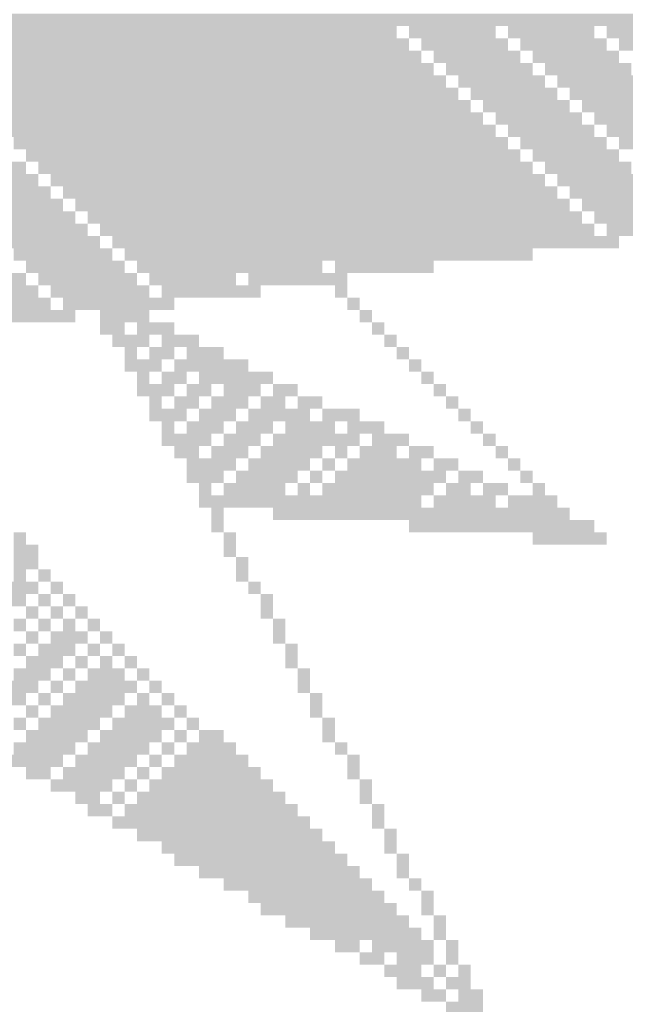
# Model space of a CAD drawing. Units: millimetres. Extents: x 0.6 to 17.8, y -2.7 to 10.2.
# Drawn here: x 2.7 to 2.8, y -2 to -1.8 of the extents above; entities that cross this region are included whole.
import ezdxf

# ---------------------------------------------------------------- set-up
doc = ezdxf.new("R2010")
doc.units = ezdxf.units.MM
doc.layers.add('QUATRO_PARTES', color=1, linetype='Continuous')
doc.layers.add('ROSA', color=7, linetype='Continuous')

# ---------------------------------------------------------------- blocks, each defined once
blk = doc.blocks.new('ROSA')
at = {"layer": 'ROSA'}
for points in [[(176378.930996, 1656645.339438), (176382.690395, 1656645.339438), (176378.930996, 1655017.51989), (176382.690395, 1655017.51989)], [(176375.171598, 1655705.489814), (176378.930996, 1655705.489814), (176375.171598, 1655555.113874), (176378.930996, 1655555.113874)], [(176371.412199, 1655701.730416), (176375.171598, 1655701.730416), (176371.412199, 1655551.354476), (176375.171598, 1655551.354476)], [(176333.818215, 1655697.971017), (176337.577613, 1655697.971017), (176333.818215, 1655667.895829), (176337.577613, 1655667.895829)], [(176367.652801, 1655697.971017), (176371.412199, 1655697.971017), (176367.652801, 1655547.595077), (176371.412199, 1655547.595077)], [(176299.983628, 1655694.211619), (176303.743027, 1655694.211619), (176299.983628, 1655667.895829), (176303.743027, 1655667.895829)], [(176330.058816, 1655694.211619), (176333.818215, 1655694.211619), (176330.058816, 1655664.136431), (176333.818215, 1655664.136431)], [(176363.893402, 1655694.211619), (176367.652801, 1655694.211619), (176363.893402, 1655543.835679), (176367.652801, 1655543.835679)], [(176296.22423, 1655690.45222), (176299.983628, 1655690.45222), (176296.22423, 1655664.136431), (176299.983628, 1655664.136431)], [(176326.299418, 1655690.45222), (176330.058816, 1655690.45222), (176326.299418, 1655660.377032), (176330.058816, 1655660.377032)], [(176360.134004, 1655690.45222), (176363.893402, 1655690.45222), (176360.134004, 1655540.07628), (176363.893402, 1655540.07628)], [(176292.464831, 1655686.692822), (176296.22423, 1655686.692822), (176292.464831, 1655660.377032), (176296.22423, 1655660.377032)], [(176322.540019, 1655686.692822), (176326.299418, 1655686.692822), (176322.540019, 1655656.617634), (176326.299418, 1655656.617634)], [(176356.374605, 1655686.692822), (176360.134004, 1655686.692822), (176356.374605, 1655536.316882), (176360.134004, 1655536.316882)], [(176288.705433, 1655682.933423), (176292.464831, 1655682.933423), (176288.705433, 1655652.858235), (176292.464831, 1655652.858235)], [(176318.780621, 1655682.933423), (176322.540019, 1655682.933423), (176318.780621, 1655652.858235), (176322.540019, 1655652.858235)], [(176352.615207, 1655682.933423), (176356.374605, 1655682.933423), (176352.615207, 1655532.557483), (176356.374605, 1655532.557483)], [(176172.164079, 1655679.174025), (176175.923478, 1655679.174025), (176172.164079, 1655667.895829), (176175.923478, 1655667.895829)], [(176202.239267, 1655679.174025), (176205.998666, 1655679.174025), (176202.239267, 1655667.895829), (176205.998666, 1655667.895829)], [(176315.021222, 1655679.174025), (176318.780621, 1655679.174025), (176315.021222, 1655649.098837), (176318.780621, 1655649.098837)], [(176348.855808, 1655679.174025), (176352.615207, 1655679.174025), (176348.855808, 1655528.798085), (176352.615207, 1655528.798085)], [(176153.367087, 1655675.414626), (176157.126485, 1655675.414626), (176153.367087, 1655656.617634), (176157.126485, 1655656.617634)], [(176175.923478, 1655675.414626), (176179.682876, 1655675.414626), (176175.923478, 1655664.136431), (176179.682876, 1655664.136431)], [(176205.998666, 1655675.414626), (176209.758064, 1655675.414626), (176205.998666, 1655664.136431), (176209.758064, 1655664.136431)], [(176311.261824, 1655675.414626), (176315.021222, 1655675.414626), (176311.261824, 1655645.339438), (176315.021222, 1655645.339438)], [(176345.09641, 1655675.414626), (176348.855808, 1655675.414626), (176345.09641, 1655525.038687), (176348.855808, 1655525.038687)], [(176157.126485, 1655671.655228), (176160.885884, 1655671.655228), (176157.126485, 1655652.858235), (176160.885884, 1655652.858235)], [(176164.645282, 1655671.655228), (176168.404681, 1655671.655228), (176164.645282, 1655667.895829), (176168.404681, 1655667.895829)], [(176179.682876, 1655671.655228), (176183.442275, 1655671.655228), (176179.682876, 1655660.377032), (176183.442275, 1655660.377032)], [(176187.201673, 1655671.655228), (176190.961072, 1655671.655228), (176187.201673, 1655667.895829), (176190.961072, 1655667.895829)], [(176194.72047, 1655671.655228), (176198.479869, 1655671.655228), (176194.72047, 1655667.895829), (176198.479869, 1655667.895829)], [(176209.758064, 1655671.655228), (176224.795658, 1655671.655228), (176209.758064, 1655667.895829), (176224.795658, 1655667.895829)], [(176307.502425, 1655671.655228), (176311.261824, 1655671.655228), (176307.502425, 1655641.58004), (176311.261824, 1655641.58004)], [(176341.337012, 1655671.655228), (176345.09641, 1655671.655228), (176341.337012, 1655521.279288), (176345.09641, 1655521.279288)], [(176149.607688, 1655667.895829), (176153.367087, 1655667.895829), (176149.607688, 1655660.377032), (176153.367087, 1655660.377032)], [(176160.885884, 1655667.895829), (176164.645282, 1655667.895829), (176160.885884, 1655649.098837), (176164.645282, 1655649.098837)], [(176168.404681, 1655667.895829), (176172.164079, 1655667.895829), (176168.404681, 1655664.136431), (176172.164079, 1655664.136431)], [(176183.442275, 1655667.895829), (176187.201673, 1655667.895829), (176183.442275, 1655656.617634), (176187.201673, 1655656.617634)], [(176190.961072, 1655667.895829), (176194.72047, 1655667.895829), (176190.961072, 1655664.136431), (176194.72047, 1655664.136431)], [(176198.479869, 1655667.895829), (176202.239267, 1655667.895829), (176198.479869, 1655664.136431), (176202.239267, 1655664.136431)], [(176213.517463, 1655667.895829), (176221.03626, 1655667.895829), (176213.517463, 1655664.136431), (176221.03626, 1655664.136431)], [(176303.743027, 1655667.895829), (176307.502425, 1655667.895829), (176303.743027, 1655637.820641), (176307.502425, 1655637.820641)], [(176337.577613, 1655667.895829), (176341.337012, 1655667.895829), (176337.577613, 1655517.51989), (176341.337012, 1655517.51989)], [(176164.645282, 1655664.136431), (176168.404681, 1655664.136431), (176164.645282, 1655645.339438), (176168.404681, 1655645.339438)], [(176172.164079, 1655664.136431), (176175.923478, 1655664.136431), (176172.164079, 1655660.377032), (176175.923478, 1655660.377032)], [(176187.201673, 1655664.136431), (176190.961072, 1655664.136431), (176187.201673, 1655652.858235), (176190.961072, 1655652.858235)], [(176194.72047, 1655664.136431), (176198.479869, 1655664.136431), (176194.72047, 1655660.377032), (176198.479869, 1655660.377032)], [(176202.239267, 1655664.136431), (176205.998666, 1655664.136431), (176202.239267, 1655660.377032), (176205.998666, 1655660.377032)], [(176209.758064, 1655664.136431), (176213.517463, 1655664.136431), (176209.758064, 1655660.377032), (176213.517463, 1655660.377032)], [(176299.983628, 1655664.136431), (176303.743027, 1655664.136431), (176299.983628, 1655634.061243), (176303.743027, 1655634.061243)], [(176333.818215, 1655664.136431), (176337.577613, 1655664.136431), (176333.818215, 1655513.760491), (176337.577613, 1655513.760491)], [(176145.84829, 1655660.377032), (176149.607688, 1655660.377032), (176145.84829, 1655641.58004), (176149.607688, 1655641.58004)], [(176168.404681, 1655660.377032), (176172.164079, 1655660.377032), (176168.404681, 1655641.58004), (176172.164079, 1655641.58004)], [(176175.923478, 1655660.377032), (176179.682876, 1655660.377032), (176175.923478, 1655656.617634), (176179.682876, 1655656.617634)], [(176190.961072, 1655660.377032), (176194.72047, 1655660.377032), (176190.961072, 1655649.098837), (176194.72047, 1655649.098837)], [(176198.479869, 1655660.377032), (176202.239267, 1655660.377032), (176198.479869, 1655656.617634), (176202.239267, 1655656.617634)], [(176205.998666, 1655660.377032), (176209.758064, 1655660.377032), (176205.998666, 1655656.617634), (176209.758064, 1655656.617634)], [(176296.22423, 1655660.377032), (176299.983628, 1655660.377032), (176296.22423, 1655630.301844), (176299.983628, 1655630.301844)], [(176330.058816, 1655660.377032), (176333.818215, 1655660.377032), (176330.058816, 1655510.001093), (176333.818215, 1655510.001093)], [(176149.607688, 1655656.617634), (176153.367087, 1655656.617634), (176149.607688, 1655637.820641), (176153.367087, 1655637.820641)], [(176172.164079, 1655656.617634), (176175.923478, 1655656.617634), (176172.164079, 1655637.820641), (176175.923478, 1655637.820641)], [(176179.682876, 1655656.617634), (176183.442275, 1655656.617634), (176179.682876, 1655652.858235), (176183.442275, 1655652.858235)], [(176194.72047, 1655656.617634), (176198.479869, 1655656.617634), (176194.72047, 1655652.858235), (176198.479869, 1655652.858235)], [(176202.239267, 1655656.617634), (176205.998666, 1655656.617634), (176202.239267, 1655652.858235), (176205.998666, 1655652.858235)], [(176292.464831, 1655656.617634), (176296.22423, 1655656.617634), (176292.464831, 1655622.783047), (176296.22423, 1655622.783047)], [(176326.299418, 1655656.617634), (176330.058816, 1655656.617634), (176326.299418, 1655506.241694), (176330.058816, 1655506.241694)], [(176142.088891, 1655652.858235), (176145.84829, 1655652.858235), (176142.088891, 1655645.339438), (176145.84829, 1655645.339438)], [(176153.367087, 1655652.858235), (176157.126485, 1655652.858235), (176153.367087, 1655634.061243), (176157.126485, 1655634.061243)], [(176175.923478, 1655652.858235), (176179.682876, 1655652.858235), (176175.923478, 1655634.061243), (176179.682876, 1655634.061243)], [(176183.442275, 1655652.858235), (176187.201673, 1655652.858235), (176183.442275, 1655649.098837), (176187.201673, 1655649.098837)], [(176198.479869, 1655652.858235), (176202.239267, 1655652.858235), (176198.479869, 1655649.098837), (176202.239267, 1655649.098837)], [(176322.540019, 1655652.858235), (176326.299418, 1655652.858235), (176322.540019, 1655502.482296), (176326.299418, 1655502.482296)], [(176138.329493, 1655649.098837), (176142.088891, 1655649.098837), (176138.329493, 1655641.58004), (176142.088891, 1655641.58004)], [(176157.126485, 1655649.098837), (176160.885884, 1655649.098837), (176157.126485, 1655630.301844), (176160.885884, 1655630.301844)], [(176179.682876, 1655649.098837), (176183.442275, 1655649.098837), (176179.682876, 1655637.820641), (176183.442275, 1655637.820641)], [(176187.201673, 1655649.098837), (176190.961072, 1655649.098837), (176187.201673, 1655645.339438), (176190.961072, 1655645.339438)], [(176194.72047, 1655649.098837), (176198.479869, 1655649.098837), (176194.72047, 1655645.339438), (176198.479869, 1655645.339438)], [(176318.780621, 1655649.098837), (176322.540019, 1655649.098837), (176318.780621, 1655498.722897), (176322.540019, 1655498.722897)], [(176160.885884, 1655645.339438), (176164.645282, 1655645.339438), (176160.885884, 1655626.542446), (176164.645282, 1655626.542446)], [(176183.442275, 1655645.339438), (176187.201673, 1655645.339438), (176183.442275, 1655641.58004), (176187.201673, 1655641.58004)], [(176190.961072, 1655645.339438), (176194.72047, 1655645.339438), (176190.961072, 1655641.58004), (176194.72047, 1655641.58004)], [(176284.946034, 1655645.339438), (176292.464831, 1655645.339438), (176284.946034, 1655637.820641), (176292.464831, 1655637.820641)], [(176315.021222, 1655645.339438), (176318.780621, 1655645.339438), (176315.021222, 1655494.963499), (176318.780621, 1655494.963499)], [(176134.570094, 1655641.58004), (176138.329493, 1655641.58004), (176134.570094, 1655581.429664), (176138.329493, 1655581.429664)], [(176142.088891, 1655641.58004), (176145.84829, 1655641.58004), (176142.088891, 1655637.820641), (176145.84829, 1655637.820641)], [(176164.645282, 1655641.58004), (176168.404681, 1655641.58004), (176164.645282, 1655622.783047), (176168.404681, 1655622.783047)], [(176187.201673, 1655641.58004), (176190.961072, 1655641.58004), (176187.201673, 1655637.820641), (176190.961072, 1655637.820641)], [(176281.186636, 1655641.58004), (176284.946034, 1655641.58004), (176281.186636, 1655630.301844), (176284.946034, 1655630.301844)], [(176311.261824, 1655641.58004), (176315.021222, 1655641.58004), (176311.261824, 1655487.444702), (176315.021222, 1655487.444702)], [(176138.329493, 1655637.820641), (176142.088891, 1655637.820641), (176138.329493, 1655585.189062), (176142.088891, 1655585.189062)], [(176145.84829, 1655637.820641), (176149.607688, 1655637.820641), (176145.84829, 1655634.061243), (176149.607688, 1655634.061243)], [(176168.404681, 1655637.820641), (176172.164079, 1655637.820641), (176168.404681, 1655626.542446), (176172.164079, 1655626.542446)], [(176183.442275, 1655637.820641), (176187.201673, 1655637.820641), (176183.442275, 1655634.061243), (176187.201673, 1655634.061243)], [(176273.667839, 1655637.820641), (176281.186636, 1655637.820641), (176273.667839, 1655634.061243), (176281.186636, 1655634.061243)], [(176288.705433, 1655637.820641), (176292.464831, 1655637.820641), (176288.705433, 1655630.301844), (176292.464831, 1655630.301844)], [(176307.502425, 1655637.820641), (176311.261824, 1655637.820641), (176307.502425, 1655513.760491), (176311.261824, 1655513.760491)], [(176130.810696, 1655634.061243), (176134.570094, 1655634.061243), (176130.810696, 1655577.670265), (176134.570094, 1655577.670265)], [(176142.088891, 1655634.061243), (176145.84829, 1655634.061243), (176142.088891, 1655588.948461), (176145.84829, 1655588.948461)], [(176149.607688, 1655634.061243), (176153.367087, 1655634.061243), (176149.607688, 1655630.301844), (176153.367087, 1655630.301844)], [(176172.164079, 1655634.061243), (176175.923478, 1655634.061243), (176172.164079, 1655630.301844), (176175.923478, 1655630.301844)], [(176179.682876, 1655634.061243), (176183.442275, 1655634.061243), (176179.682876, 1655630.301844), (176183.442275, 1655630.301844)], [(176266.149042, 1655634.061243), (176277.427237, 1655634.061243), (176266.149042, 1655630.301844), (176277.427237, 1655630.301844)], [(176284.946034, 1655634.061243), (176288.705433, 1655634.061243), (176284.946034, 1655622.783047), (176288.705433, 1655622.783047)], [(176303.743027, 1655634.061243), (176307.502425, 1655634.061243), (176303.743027, 1655577.670265), (176307.502425, 1655577.670265)], [(176145.84829, 1655630.301844), (176149.607688, 1655630.301844), (176145.84829, 1655592.707859), (176149.607688, 1655592.707859)], [(176153.367087, 1655630.301844), (176157.126485, 1655630.301844), (176153.367087, 1655626.542446), (176157.126485, 1655626.542446)], [(176175.923478, 1655630.301844), (176179.682876, 1655630.301844), (176175.923478, 1655626.542446), (176179.682876, 1655626.542446)], [(176258.630245, 1655630.301844), (176269.90844, 1655630.301844), (176258.630245, 1655626.542446), (176269.90844, 1655626.542446)], [(176273.667839, 1655630.301844), (176281.186636, 1655630.301844), (176273.667839, 1655626.542446), (176281.186636, 1655626.542446)], [(176299.983628, 1655630.301844), (176303.743027, 1655630.301844), (176299.983628, 1655603.986055), (176303.743027, 1655603.986055)], [(176127.051297, 1655626.542446), (176130.810696, 1655626.542446), (176127.051297, 1655573.910867), (176130.810696, 1655573.910867)], [(176149.607688, 1655626.542446), (176153.367087, 1655626.542446), (176149.607688, 1655596.467258), (176153.367087, 1655596.467258)], [(176157.126485, 1655626.542446), (176160.885884, 1655626.542446), (176157.126485, 1655622.783047), (176160.885884, 1655622.783047)], [(176172.164079, 1655626.542446), (176175.923478, 1655626.542446), (176172.164079, 1655622.783047), (176175.923478, 1655622.783047)], [(176251.111448, 1655626.542446), (176262.389643, 1655626.542446), (176251.111448, 1655622.783047), (176262.389643, 1655622.783047)], [(176266.149042, 1655626.542446), (176273.667839, 1655626.542446), (176266.149042, 1655622.783047), (176273.667839, 1655622.783047)], [(176277.427237, 1655626.542446), (176284.946034, 1655626.542446), (176277.427237, 1655622.783047), (176284.946034, 1655622.783047)], [(176296.22423, 1655626.542446), (176299.983628, 1655626.542446), (176296.22423, 1655596.467258), (176299.983628, 1655596.467258)], [(176123.291899, 1655622.783047), (176127.051297, 1655622.783047), (176123.291899, 1655570.151468), (176127.051297, 1655570.151468)], [(176153.367087, 1655622.783047), (176157.126485, 1655622.783047), (176153.367087, 1655600.226656), (176157.126485, 1655600.226656)], [(176160.885884, 1655622.783047), (176164.645282, 1655622.783047), (176160.885884, 1655619.023649), (176164.645282, 1655619.023649)], [(176168.404681, 1655622.783047), (176172.164079, 1655622.783047), (176168.404681, 1655619.023649), (176172.164079, 1655619.023649)], [(176247.352049, 1655622.783047), (176254.870846, 1655622.783047), (176247.352049, 1655615.26425), (176254.870846, 1655615.26425)], [(176258.630245, 1655622.783047), (176266.149042, 1655622.783047), (176258.630245, 1655619.023649), (176266.149042, 1655619.023649)], [(176269.90844, 1655622.783047), (176277.427237, 1655622.783047), (176269.90844, 1655619.023649), (176277.427237, 1655619.023649)], [(176281.186636, 1655622.783047), (176284.946034, 1655622.783047), (176281.186636, 1655615.26425), (176284.946034, 1655615.26425)], [(176157.126485, 1655619.023649), (176160.885884, 1655619.023649), (176157.126485, 1655603.986055), (176160.885884, 1655603.986055)], [(176164.645282, 1655619.023649), (176168.404681, 1655619.023649), (176164.645282, 1655615.26425), (176168.404681, 1655615.26425)], [(176239.833252, 1655619.023649), (176247.352049, 1655619.023649), (176239.833252, 1655607.745453), (176247.352049, 1655607.745453)], [(176254.870846, 1655619.023649), (176258.630245, 1655619.023649), (176254.870846, 1655607.745453), (176258.630245, 1655607.745453)], [(176262.389643, 1655619.023649), (176269.90844, 1655619.023649), (176262.389643, 1655615.26425), (176269.90844, 1655615.26425)], [(176273.667839, 1655619.023649), (176281.186636, 1655619.023649), (176273.667839, 1655607.745453), (176281.186636, 1655607.745453)], [(176119.5325, 1655615.26425), (176123.291899, 1655615.26425), (176119.5325, 1655566.39207), (176123.291899, 1655566.39207)], [(176160.885884, 1655615.26425), (176164.645282, 1655615.26425), (176160.885884, 1655607.745453), (176164.645282, 1655607.745453)], [(176232.314455, 1655615.26425), (176239.833252, 1655615.26425), (176232.314455, 1655611.504852), (176239.833252, 1655611.504852)], [(176251.111448, 1655615.26425), (176254.870846, 1655615.26425), (176251.111448, 1655611.504852), (176254.870846, 1655611.504852)], [(176258.630245, 1655615.26425), (176262.389643, 1655615.26425), (176258.630245, 1655603.986055), (176262.389643, 1655603.986055)], [(176266.149042, 1655615.26425), (176273.667839, 1655615.26425), (176266.149042, 1655611.504852), (176273.667839, 1655611.504852)], [(176224.795658, 1655611.504852), (176236.073854, 1655611.504852), (176224.795658, 1655607.745453), (176236.073854, 1655607.745453)], [(176247.352049, 1655611.504852), (176251.111448, 1655611.504852), (176247.352049, 1655600.226656), (176251.111448, 1655600.226656)], [(176262.389643, 1655611.504852), (176266.149042, 1655611.504852), (176262.389643, 1655600.226656), (176266.149042, 1655600.226656)], [(176269.90844, 1655611.504852), (176273.667839, 1655611.504852), (176269.90844, 1655592.707859), (176273.667839, 1655592.707859)], [(176115.773102, 1655607.745453), (176119.5325, 1655607.745453), (176115.773102, 1655562.632671), (176119.5325, 1655562.632671)], [(176217.276861, 1655607.745453), (176224.795658, 1655607.745453), (176217.276861, 1655603.986055), (176224.795658, 1655603.986055)], [(176232.314455, 1655607.745453), (176239.833252, 1655607.745453), (176232.314455, 1655588.948461), (176239.833252, 1655588.948461)], [(176243.592651, 1655607.745453), (176247.352049, 1655607.745453), (176243.592651, 1655603.986055), (176247.352049, 1655603.986055)], [(176251.111448, 1655607.745453), (176254.870846, 1655607.745453), (176251.111448, 1655596.467258), (176254.870846, 1655596.467258)], [(176266.149042, 1655607.745453), (176269.90844, 1655607.745453), (176266.149042, 1655596.467258), (176269.90844, 1655596.467258)], [(176273.667839, 1655607.745453), (176277.427237, 1655607.745453), (176273.667839, 1655600.226656), (176277.427237, 1655600.226656)], [(176209.758064, 1655603.986055), (176217.276861, 1655603.986055), (176209.758064, 1655600.226656), (176217.276861, 1655600.226656)], [(176239.833252, 1655603.986055), (176243.592651, 1655603.986055), (176239.833252, 1655585.189062), (176243.592651, 1655585.189062)], [(176254.870846, 1655603.986055), (176258.630245, 1655603.986055), (176254.870846, 1655592.707859), (176258.630245, 1655592.707859)], [(176112.013703, 1655600.226656), (176115.773102, 1655600.226656), (176112.013703, 1655558.873273), (176115.773102, 1655558.873273)], [(176205.998666, 1655600.226656), (176209.758064, 1655600.226656), (176205.998666, 1655596.467258), (176209.758064, 1655596.467258)], [(176243.592651, 1655600.226656), (176247.352049, 1655600.226656), (176243.592651, 1655581.429664), (176247.352049, 1655581.429664)], [(176258.630245, 1655600.226656), (176262.389643, 1655600.226656), (176258.630245, 1655581.429664), (176262.389643, 1655581.429664)], [(176299.983628, 1655600.226656), (176303.743027, 1655600.226656), (176299.983628, 1655570.151468), (176303.743027, 1655570.151468)], [(176108.254305, 1655596.467258), (176112.013703, 1655596.467258), (176108.254305, 1655555.113874), (176112.013703, 1655555.113874)], [(176198.479869, 1655596.467258), (176205.998666, 1655596.467258), (176198.479869, 1655592.707859), (176205.998666, 1655592.707859)], [(176247.352049, 1655596.467258), (176251.111448, 1655596.467258), (176247.352049, 1655577.670265), (176251.111448, 1655577.670265)], [(176262.389643, 1655596.467258), (176266.149042, 1655596.467258), (176262.389643, 1655588.948461), (176266.149042, 1655588.948461)], [(176190.961072, 1655592.707859), (176198.479869, 1655592.707859), (176190.961072, 1655588.948461), (176198.479869, 1655588.948461)], [(176228.555057, 1655592.707859), (176232.314455, 1655592.707859), (176228.555057, 1655502.482296), (176232.314455, 1655502.482296)], [(176251.111448, 1655592.707859), (176254.870846, 1655592.707859), (176251.111448, 1655566.39207), (176254.870846, 1655566.39207)], [(176266.149042, 1655592.707859), (176269.90844, 1655592.707859), (176266.149042, 1655585.189062), (176269.90844, 1655585.189062)], [(176104.494906, 1655588.948461), (176108.254305, 1655588.948461), (176104.494906, 1655551.354476), (176108.254305, 1655551.354476)], [(176183.442275, 1655588.948461), (176190.961072, 1655588.948461), (176183.442275, 1655585.189062), (176190.961072, 1655585.189062)], [(176232.314455, 1655588.948461), (176236.073854, 1655588.948461), (176232.314455, 1655547.595077), (176236.073854, 1655547.595077)], [(176254.870846, 1655588.948461), (176258.630245, 1655588.948461), (176254.870846, 1655573.910867), (176258.630245, 1655573.910867)], [(176175.923478, 1655585.189062), (176183.442275, 1655585.189062), (176175.923478, 1655581.429664), (176183.442275, 1655581.429664)], [(176236.073854, 1655585.189062), (176239.833252, 1655585.189062), (176236.073854, 1655581.429664), (176239.833252, 1655581.429664)], [(176262.389643, 1655585.189062), (176266.149042, 1655585.189062), (176262.389643, 1655577.670265), (176266.149042, 1655577.670265)], [(176100.735508, 1655581.429664), (176104.494906, 1655581.429664), (176100.735508, 1655547.595077), (176104.494906, 1655547.595077)], [(176168.404681, 1655581.429664), (176175.923478, 1655581.429664), (176168.404681, 1655577.670265), (176175.923478, 1655577.670265)], [(176239.833252, 1655581.429664), (176243.592651, 1655581.429664), (176239.833252, 1655577.670265), (176243.592651, 1655577.670265)], [(176160.885884, 1655577.670265), (176168.404681, 1655577.670265), (176160.885884, 1655573.910867), (176168.404681, 1655573.910867)], [(176236.073854, 1655577.670265), (176239.833252, 1655577.670265), (176236.073854, 1655543.835679), (176239.833252, 1655543.835679)], [(176243.592651, 1655577.670265), (176247.352049, 1655577.670265), (176243.592651, 1655573.910867), (176247.352049, 1655573.910867)], [(176258.630245, 1655577.670265), (176262.389643, 1655577.670265), (176258.630245, 1655566.39207), (176262.389643, 1655566.39207)], [(176096.976109, 1655573.910867), (176100.735508, 1655573.910867), (176096.976109, 1655566.39207), (176100.735508, 1655566.39207)], [(176157.126485, 1655573.910867), (176160.885884, 1655573.910867), (176157.126485, 1655570.151468), (176160.885884, 1655570.151468)], [(176239.833252, 1655573.910867), (176243.592651, 1655573.910867), (176239.833252, 1655540.07628), (176243.592651, 1655540.07628)], [(176247.352049, 1655573.910867), (176251.111448, 1655573.910867), (176247.352049, 1655570.151468), (176251.111448, 1655570.151468)], [(176296.22423, 1655573.910867), (176299.983628, 1655573.910867), (176296.22423, 1655570.151468), (176299.983628, 1655570.151468)], [(176303.743027, 1655573.910867), (176307.502425, 1655573.910867), (176303.743027, 1655543.835679), (176307.502425, 1655543.835679)], [(176149.607688, 1655570.151468), (176157.126485, 1655570.151468), (176149.607688, 1655566.39207), (176157.126485, 1655566.39207)], [(176243.592651, 1655570.151468), (176247.352049, 1655570.151468), (176243.592651, 1655547.595077), (176247.352049, 1655547.595077)], [(176254.870846, 1655570.151468), (176258.630245, 1655570.151468), (176254.870846, 1655558.873273), (176258.630245, 1655558.873273)], [(176292.464831, 1655570.151468), (176296.22423, 1655570.151468), (176292.464831, 1655566.39207), (176296.22423, 1655566.39207)], [(176093.216711, 1655566.39207), (176096.976109, 1655566.39207), (176093.216711, 1655558.873273), (176096.976109, 1655558.873273)], [(176142.088891, 1655566.39207), (176149.607688, 1655566.39207), (176142.088891, 1655562.632671), (176149.607688, 1655562.632671)], [(176247.352049, 1655566.39207), (176251.111448, 1655566.39207), (176247.352049, 1655555.113874), (176251.111448, 1655555.113874)], [(176288.705433, 1655566.39207), (176292.464831, 1655566.39207), (176288.705433, 1655562.632671), (176292.464831, 1655562.632671)], [(176096.976109, 1655562.632671), (176100.735508, 1655562.632671), (176096.976109, 1655543.835679), (176100.735508, 1655543.835679)], [(176134.570094, 1655562.632671), (176142.088891, 1655562.632671), (176134.570094, 1655558.873273), (176142.088891, 1655558.873273)], [(176251.111448, 1655562.632671), (176254.870846, 1655562.632671), (176251.111448, 1655551.354476), (176254.870846, 1655551.354476)], [(176284.946034, 1655562.632671), (176288.705433, 1655562.632671), (176284.946034, 1655558.873273), (176288.705433, 1655558.873273)], [(176089.457312, 1655558.873273), (176093.216711, 1655558.873273), (176089.457312, 1655547.595077), (176093.216711, 1655547.595077)], [(176127.051297, 1655558.873273), (176134.570094, 1655558.873273), (176127.051297, 1655555.113874), (176134.570094, 1655555.113874)], [(176281.186636, 1655558.873273), (176284.946034, 1655558.873273), (176281.186636, 1655555.113874), (176284.946034, 1655555.113874)], [(176085.697914, 1655555.113874), (176089.457312, 1655555.113874), (176085.697914, 1655543.835679), (176089.457312, 1655543.835679)], [(176093.216711, 1655555.113874), (176096.976109, 1655555.113874), (176093.216711, 1655543.835679), (176096.976109, 1655543.835679)], [(176119.5325, 1655555.113874), (176127.051297, 1655555.113874), (176119.5325, 1655551.354476), (176127.051297, 1655551.354476)], [(176277.427237, 1655555.113874), (176281.186636, 1655555.113874), (176277.427237, 1655551.354476), (176281.186636, 1655551.354476)], [(176115.773102, 1655551.354476), (176119.5325, 1655551.354476), (176115.773102, 1655547.595077), (176119.5325, 1655547.595077)], [(176224.795658, 1655551.354476), (176228.555057, 1655551.354476), (176224.795658, 1655494.963499), (176228.555057, 1655494.963499)], [(176247.352049, 1655551.354476), (176251.111448, 1655551.354476), (176247.352049, 1655543.835679), (176251.111448, 1655543.835679)], [(176273.667839, 1655551.354476), (176277.427237, 1655551.354476), (176273.667839, 1655547.595077), (176277.427237, 1655547.595077)], [(176375.171598, 1655551.354476), (176378.930996, 1655551.354476), (176375.171598, 1655525.038687), (176378.930996, 1655525.038687)], [(176081.938515, 1655547.595077), (176085.697914, 1655547.595077), (176081.938515, 1655540.07628), (176085.697914, 1655540.07628)], [(176108.254305, 1655547.595077), (176115.773102, 1655547.595077), (176108.254305, 1655543.835679), (176115.773102, 1655543.835679)], [(176269.90844, 1655547.595077), (176273.667839, 1655547.595077), (176269.90844, 1655543.835679), (176273.667839, 1655543.835679)], [(176371.412199, 1655547.595077), (176375.171598, 1655547.595077), (176371.412199, 1655521.279288), (176375.171598, 1655521.279288)], [(176089.457312, 1655543.835679), (176093.216711, 1655543.835679), (176089.457312, 1655540.07628), (176093.216711, 1655540.07628)], [(176100.735508, 1655543.835679), (176108.254305, 1655543.835679), (176100.735508, 1655540.07628), (176108.254305, 1655540.07628)], [(176232.314455, 1655543.835679), (176236.073854, 1655543.835679), (176232.314455, 1655525.038687), (176236.073854, 1655525.038687)], [(176243.592651, 1655543.835679), (176247.352049, 1655543.835679), (176243.592651, 1655536.316882), (176247.352049, 1655536.316882)], [(176266.149042, 1655543.835679), (176269.90844, 1655543.835679), (176266.149042, 1655540.07628), (176269.90844, 1655540.07628)], [(176367.652801, 1655543.835679), (176371.412199, 1655543.835679), (176367.652801, 1655517.51989), (176371.412199, 1655517.51989)], [(176078.179117, 1655540.07628), (176081.938515, 1655540.07628), (176078.179117, 1655528.798085), (176081.938515, 1655528.798085)], [(176085.697914, 1655540.07628), (176089.457312, 1655540.07628), (176085.697914, 1655532.557483), (176089.457312, 1655532.557483)], [(176093.216711, 1655540.07628), (176100.735508, 1655540.07628), (176093.216711, 1655536.316882), (176100.735508, 1655536.316882)], [(176236.073854, 1655540.07628), (176239.833252, 1655540.07628), (176236.073854, 1655532.557483), (176239.833252, 1655532.557483)], [(176262.389643, 1655540.07628), (176266.149042, 1655540.07628), (176262.389643, 1655536.316882), (176266.149042, 1655536.316882)], [(176363.893402, 1655540.07628), (176367.652801, 1655540.07628), (176363.893402, 1655513.760491), (176367.652801, 1655513.760491)], [(176081.938515, 1655536.316882), (176085.697914, 1655536.316882), (176081.938515, 1655528.798085), (176085.697914, 1655528.798085)], [(176089.457312, 1655536.316882), (176093.216711, 1655536.316882), (176089.457312, 1655532.557483), (176093.216711, 1655532.557483)], [(176239.833252, 1655536.316882), (176243.592651, 1655536.316882), (176239.833252, 1655528.798085), (176243.592651, 1655528.798085)], [(176258.630245, 1655536.316882), (176262.389643, 1655536.316882), (176258.630245, 1655532.557483), (176262.389643, 1655532.557483)], [(176360.134004, 1655536.316882), (176363.893402, 1655536.316882), (176360.134004, 1655510.001093), (176363.893402, 1655510.001093)], [(176254.870846, 1655532.557483), (176258.630245, 1655532.557483), (176254.870846, 1655528.798085), (176258.630245, 1655528.798085)], [(176356.374605, 1655532.557483), (176360.134004, 1655532.557483), (176356.374605, 1655506.241694), (176360.134004, 1655506.241694)], [(176236.073854, 1655528.798085), (176239.833252, 1655528.798085), (176236.073854, 1655521.279288), (176239.833252, 1655521.279288)], [(176251.111448, 1655528.798085), (176254.870846, 1655528.798085), (176251.111448, 1655525.038687), (176254.870846, 1655525.038687)], [(176352.615207, 1655528.798085), (176356.374605, 1655528.798085), (176352.615207, 1655502.482296), (176356.374605, 1655502.482296)], [(176247.352049, 1655525.038687), (176251.111448, 1655525.038687), (176247.352049, 1655521.279288), (176251.111448, 1655521.279288)], [(176348.855808, 1655525.038687), (176352.615207, 1655525.038687), (176348.855808, 1655498.722897), (176352.615207, 1655498.722897)], [(176232.314455, 1655521.279288), (176236.073854, 1655521.279288), (176232.314455, 1655506.241694), (176236.073854, 1655506.241694)], [(176243.592651, 1655521.279288), (176247.352049, 1655521.279288), (176243.592651, 1655517.51989), (176247.352049, 1655517.51989)], [(176345.09641, 1655521.279288), (176348.855808, 1655521.279288), (176345.09641, 1655494.963499), (176348.855808, 1655494.963499)], [(176375.171598, 1655521.279288), (176378.930996, 1655521.279288), (176375.171598, 1655494.963499), (176378.930996, 1655494.963499)], [(176239.833252, 1655517.51989), (176243.592651, 1655517.51989), (176239.833252, 1655513.760491), (176243.592651, 1655513.760491)], [(176341.337012, 1655517.51989), (176345.09641, 1655517.51989), (176341.337012, 1655491.2041), (176345.09641, 1655491.2041)], [(176371.412199, 1655517.51989), (176375.171598, 1655517.51989), (176371.412199, 1655491.2041), (176375.171598, 1655491.2041)], [(176221.03626, 1655513.760491), (176224.795658, 1655513.760491), (176221.03626, 1655491.2041), (176224.795658, 1655491.2041)], [(176236.073854, 1655513.760491), (176239.833252, 1655513.760491), (176236.073854, 1655510.001093), (176239.833252, 1655510.001093)], [(176337.577613, 1655513.760491), (176341.337012, 1655513.760491), (176337.577613, 1655487.444702), (176341.337012, 1655487.444702)], [(176367.652801, 1655513.760491), (176371.412199, 1655513.760491), (176367.652801, 1655487.444702), (176371.412199, 1655487.444702)], [(176333.818215, 1655510.001093), (176337.577613, 1655510.001093), (176333.818215, 1655483.685303), (176337.577613, 1655483.685303)], [(176363.893402, 1655510.001093), (176367.652801, 1655510.001093), (176363.893402, 1655483.685303), (176367.652801, 1655483.685303)], [(176330.058816, 1655506.241694), (176333.818215, 1655506.241694), (176330.058816, 1655479.925905), (176333.818215, 1655479.925905)], [(176360.134004, 1655506.241694), (176363.893402, 1655506.241694), (176360.134004, 1655479.925905), (176363.893402, 1655479.925905)], [(176326.299418, 1655502.482296), (176330.058816, 1655502.482296), (176326.299418, 1655476.166506), (176330.058816, 1655476.166506)], [(176356.374605, 1655502.482296), (176360.134004, 1655502.482296), (176356.374605, 1655476.166506), (176360.134004, 1655476.166506)], [(176322.540019, 1655498.722897), (176326.299418, 1655498.722897), (176322.540019, 1655472.407108), (176326.299418, 1655472.407108)], [(176352.615207, 1655498.722897), (176356.374605, 1655498.722897), (176352.615207, 1655472.407108), (176356.374605, 1655472.407108)], [(176318.780621, 1655494.963499), (176322.540019, 1655494.963499), (176318.780621, 1655468.647709), (176322.540019, 1655468.647709)], [(176348.855808, 1655494.963499), (176352.615207, 1655494.963499), (176348.855808, 1655468.647709), (176352.615207, 1655468.647709)], [(176315.021222, 1655491.2041), (176318.780621, 1655491.2041), (176315.021222, 1655461.128912), (176318.780621, 1655461.128912)], [(176345.09641, 1655491.2041), (176348.855808, 1655491.2041), (176345.09641, 1655464.888311), (176348.855808, 1655464.888311)], [(176375.171598, 1655491.2041), (176378.930996, 1655491.2041), (176375.171598, 1655461.128912), (176378.930996, 1655461.128912)], [(176341.337012, 1655487.444702), (176345.09641, 1655487.444702), (176341.337012, 1655461.128912), (176345.09641, 1655461.128912)], [(176371.412199, 1655487.444702), (176375.171598, 1655487.444702), (176371.412199, 1655457.369514), (176375.171598, 1655457.369514)]]:
    blk.add_solid(points, dxfattribs=at)

msp = doc.modelspace()

# ---------------------------------------------------------------- block references
at = {"layer": 'QUATRO_PARTES', "xscale": 0.0006203520001308159, "yscale": 0.0006203520061490224, "zscale": 0.0006203520007567096, "rotation": 90}
msp.add_blockref('ROSA', (1029.75936, -111.26589), dxfattribs=at)

doc.saveas('drawing.dxf')
